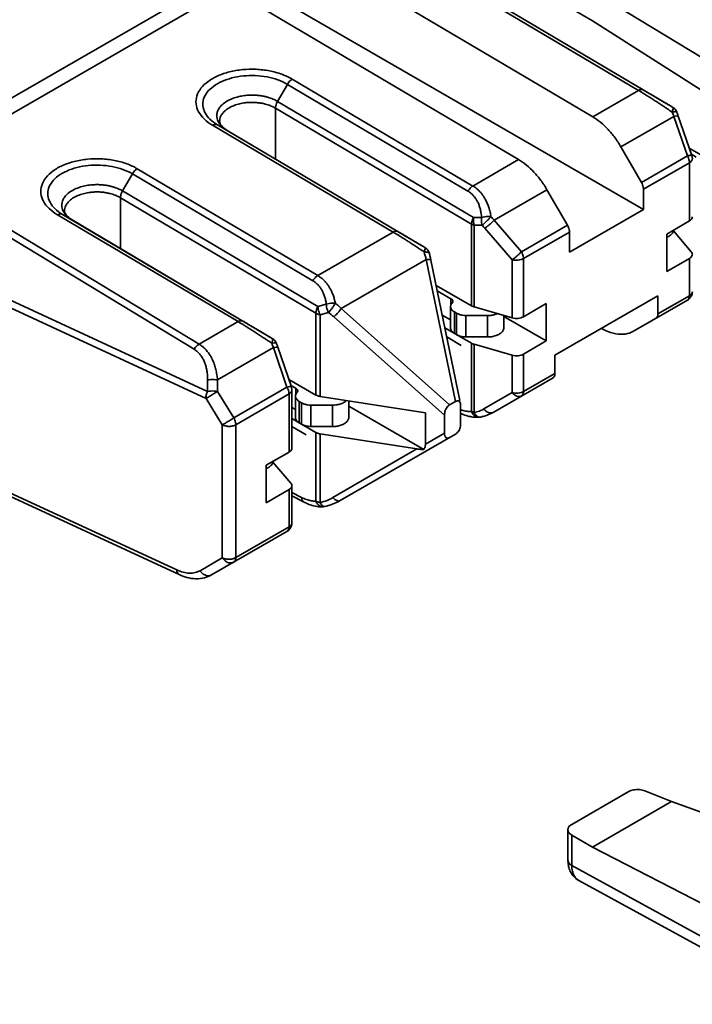
# Model space of a CAD drawing. Units: millimetres. Extents: x 309 to 4006, y 0 to 3460.
# Drawn here: x 424 to 435, y 135 to 150 of the extents above; entities that cross this region are included whole.
import ezdxf

# ---------------------------------------------------------------- set-up
doc = ezdxf.new("R2010")
doc.units = ezdxf.units.MM
doc.layers.get('0').update_dxf_attribs({"lineweight": 35})

msp = doc.modelspace()

# ---------------------------------------------------------------- linework, layer by layer
at = {"color": 7, "linetype": 'Continuous'}
for p, q in [((428.632, 150.879), (433.054, 148.264)), ((431.07, 150.305), (433.827, 148.675)), ((427.537, 150.204), (431.922, 147.611)), ((431.219, 150.219), (434.214, 148.448)), ((433.83, 146.849), (428.527, 149.91)), ((432.734, 149.911), (433.052, 149.728)), ((433.052, 149.728), (435.987, 147.856)), ((434.215, 148.447), (434.275, 148.411)), ((434.36, 148.275), (434.568, 147.672)), ((427.322, 148.142), (430.079, 146.511)), ((427.355, 148.196), (427.355, 148.195)), ((427.471, 148.056), (430.456, 146.29)), ((433.486, 147.804), (433.799, 147.262)), ((434.529, 147.784), (434.94, 147.547)), ((434.561, 147.692), (434.635, 147.649)), ((434.576, 147.623), (434.568, 147.672)), ((432.355, 147.151), (432.668, 146.608)), ((433.83, 146.849), (433.83, 147.157)), ((424.953, 146.774), (427.71, 145.144)), ((424.986, 146.829), (424.986, 146.827)), ((432.699, 146.195), (433.83, 146.849)), ((425.102, 146.688), (428.098, 144.916)), ((434.184, 146.473), (434.532, 146.674)), ((432.699, 146.504), (432.699, 146.195)), ((434.184, 145.901), (434.184, 146.473)), ((434.286, 146.522), (434.56, 146.202)), ((430.458, 146.289), (430.492, 146.268)), ((430.583, 146.073), (431.024, 143.93)), ((434.532, 146.102), (434.184, 145.901)), ((430.662, 145.689), (431.203, 145.377)), ((430.679, 145.606), (430.887, 145.486)), ((431.997, 145.21), (432.345, 145.411)), ((432.345, 145.411), (432.345, 144.84)), ((434.051, 145.53), (432.478, 144.621)), ((433.678, 144.989), (434.501, 145.463)), ((434.051, 145.255), (434.051, 145.53)), ((430.883, 145.038), (430.883, 145.365)), ((430.941, 145.283), (430.976, 145.263)), ((431.824, 145.194), (431.243, 145.36)), ((430.755, 145.235), (430.883, 145.162)), ((431.447, 145.228), (431.116, 145.229)), ((431.698, 145.23), (431.698, 145.045)), ((431.698, 145.213), (432.345, 144.84)), ((430.795, 145.041), (431.203, 144.805)), ((433.249, 145.002), (433.187, 145.031)), ((433.678, 144.989), (433.678, 144.989)), ((428.099, 144.916), (428.159, 144.88)), ((431.447, 144.901), (431.116, 144.902)), ((432.345, 144.84), (431.997, 144.639)), ((428.244, 144.744), (428.451, 144.141)), ((431.824, 144.623), (431.243, 144.789)), ((432.478, 144.346), (432.478, 144.621)), ((428.413, 144.253), (428.824, 144.015)), ((431.533, 143.75), (432.448, 144.279)), ((428.444, 144.161), (428.518, 144.118)), ((428.459, 144.092), (428.451, 144.141)), ((428.459, 144.092), (428.459, 143.204)), ((432.142, 144.102), (432.142, 144.102)), ((428.514, 143.671), (428.514, 143.997)), ((428.572, 143.916), (428.608, 143.895)), ((428.891, 143.993), (430.499, 143.742)), ((429.33, 143.925), (429.33, 143.678)), ((430.958, 143.916), (430.869, 143.865)), ((428.459, 143.826), (428.514, 143.794)), ((429.078, 143.86), (428.748, 143.861)), ((429.33, 143.846), (430.475, 143.184)), ((431.037, 143.85), (431.034, 143.882)), ((431.037, 143.85), (431.037, 143.576)), ((428.459, 143.654), (428.824, 143.444)), ((430.499, 143.742), (430.499, 143.265)), ((430.79, 143.707), (430.79, 143.433)), ((431.339, 143.678), (431.321, 143.676)), ((431.339, 143.678), (431.339, 143.678)), ((429.078, 143.533), (428.748, 143.535)), ((430.37, 143.191), (428.891, 143.421)), ((430.958, 143.418), (429.197, 142.402)), ((430.958, 143.418), (430.958, 143.418)), ((428.067, 142.942), (428.415, 143.143)), ((428.067, 142.37), (428.067, 142.942)), ((428.169, 142.991), (428.444, 142.671)), ((426.738, 141.272), (423.377, 142.826)), ((428.415, 142.571), (428.067, 142.37)), ((428.459, 142.632), (428.459, 142.062)), ((428.645, 142.379), (428.459, 142.475)), ((428.936, 142.307), (428.964, 142.311)), ((428.964, 142.311), (428.964, 142.311)), ((427.232, 141.267), (428.384, 141.932)), ((426.738, 141.272), (426.738, 141.272)), ((433.596, 137.956), (432.734, 137.458)), ((434.256, 137.806), (433.852, 137.969)), ((433.052, 137.111), (434.256, 137.806)), ((434.765, 137.626), (434.256, 137.806)), ((432.676, 137.376), (432.676, 136.912)), ((432.734, 137.295), (433.052, 137.111)), ((435.987, 135.594), (433.052, 137.111)), ((432.844, 136.598), (436.296, 134.71))]:
    msp.add_line(p, q, dxfattribs=at)
at = {"color": 9, "linetype": 'Continuous'}
for p, q in [((436.182, 148.281), (432.734, 150.376)), ((430.994, 150.299), (433.752, 148.667)), ((426.999, 150.18), (422.87, 147.796)), ((427.218, 150.063), (422.975, 147.613)), ((428.391, 148.759), (428.241, 148.5)), ((431.148, 147.128), (428.391, 148.759)), ((431.224, 147.207), (428.465, 148.839)), ((433.054, 148.264), (433.752, 148.667)), ((431.235, 146.728), (428.241, 148.5)), ((434.214, 148.448), (434.214, 148.448)), ((434.214, 148.448), (434.215, 148.447)), ((434.214, 148.448), (434.215, 148.447)), ((431.203, 146.624), (428.209, 148.396)), ((428.209, 147.62), (428.209, 148.396)), ((433.486, 147.804), (434.293, 148.27)), ((434.275, 148.411), (434.274, 148.412)), ((434.293, 148.27), (434.501, 147.667)), ((427.246, 148.135), (430.004, 146.503)), ((427.322, 148.142), (427.471, 148.055)), ((427.471, 148.056), (427.471, 148.056)), ((433.799, 147.262), (434.501, 147.667)), ((434.568, 147.672), (434.568, 147.672)), ((431.224, 147.207), (431.922, 147.611)), ((433.83, 147.157), (434.532, 147.562)), ((434.532, 147.562), (434.532, 146.674)), ((422.674, 147.438), (427.041, 144.792)), ((426.023, 147.391), (425.872, 147.132)), ((428.779, 145.761), (426.023, 147.391)), ((428.855, 145.84), (426.096, 147.471)), ((422.599, 147.359), (426.964, 144.714)), ((428.856, 145.367), (425.872, 147.132)), ((431.547, 146.684), (432.355, 147.151)), ((428.824, 145.263), (425.84, 147.028)), ((425.84, 146.252), (425.84, 147.028)), ((424.877, 146.767), (427.636, 145.136)), ((424.953, 146.774), (425.103, 146.688)), ((425.102, 146.688), (425.102, 146.688)), ((431.203, 145.377), (431.203, 146.624)), ((431.358, 146.728), (431.235, 146.728)), ((431.966, 146.203), (431.547, 146.684)), ((428.855, 145.84), (430.004, 146.503)), ((431.365, 146.607), (431.243, 146.608)), ((431.243, 145.36), (431.243, 146.608)), ((431.824, 146.082), (431.406, 146.564)), ((431.966, 146.203), (432.668, 146.608)), ((431.997, 146.099), (432.699, 146.504)), ((430.456, 146.29), (430.455, 146.291)), ((430.458, 146.289), (430.455, 146.291)), ((430.455, 146.291), (430.458, 146.289)), ((430.492, 146.268), (430.49, 146.269)), ((429.213, 145.337), (430.511, 146.086)), ((430.511, 146.086), (430.958, 143.916)), ((431.824, 145.194), (431.824, 146.082)), ((431.997, 145.21), (431.997, 146.099)), ((434.532, 146.102), (434.532, 145.532)), ((423.258, 145.88), (427.172, 144.07)), ((423.233, 145.772), (427.147, 143.963)), ((430.887, 145.486), (430.887, 145.387)), ((434.532, 145.532), (434.051, 145.255)), ((434.501, 145.463), (434.501, 145.463)), ((428.824, 144.015), (428.824, 145.263)), ((428.985, 145.4), (428.856, 145.367)), ((429.02, 145.274), (428.891, 145.241)), ((430.869, 143.865), (429.213, 145.337)), ((430.941, 145.283), (430.941, 144.957)), ((430.976, 145.263), (430.976, 144.936)), ((427.041, 144.792), (427.636, 145.136)), ((428.891, 143.993), (428.891, 145.241)), ((430.79, 143.707), (429.099, 145.21)), ((431.116, 144.902), (431.116, 145.229)), ((431.447, 145.228), (431.447, 144.901)), ((428.098, 144.916), (428.097, 144.917)), ((428.097, 144.917), (428.099, 144.916)), ((428.098, 144.916), (428.099, 144.916)), ((428.159, 144.88), (428.158, 144.88)), ((427.322, 144.245), (428.177, 144.739)), ((428.177, 144.739), (428.384, 144.135)), ((431.203, 143.764), (431.203, 144.805)), ((431.243, 143.748), (431.243, 144.789)), ((431.824, 144.052), (431.824, 144.623)), ((431.997, 144.069), (431.997, 144.639)), ((427.172, 144.245), (427.172, 144.07)), ((427.322, 144.245), (427.322, 144.07)), ((432.478, 144.346), (431.997, 144.069)), ((427.322, 144.07), (427.572, 143.666)), ((427.572, 143.666), (428.384, 144.135)), ((428.451, 144.141), (428.451, 144.141)), ((428.518, 144.118), (428.518, 144.02)), ((427.147, 143.963), (427.396, 143.559)), ((427.603, 143.562), (428.415, 144.031)), ((428.415, 144.031), (428.415, 143.143)), ((428.572, 143.916), (428.572, 143.589)), ((431.392, 143.803), (431.824, 144.052)), ((428.608, 143.895), (428.608, 143.568)), ((428.748, 143.535), (428.748, 143.861)), ((429.078, 143.86), (429.078, 143.533)), ((427.396, 143.559), (427.396, 141.529)), ((427.603, 143.562), (427.603, 141.532)), ((428.824, 142.396), (428.824, 143.444)), ((428.891, 142.373), (428.891, 143.421)), ((430.79, 143.433), (430.499, 143.265)), ((430.37, 143.191), (429.083, 142.448)), ((426.7, 141.343), (423.233, 142.946)), ((428.415, 142.571), (428.415, 142.001)), ((428.608, 142.451), (428.459, 142.528)), ((428.415, 142.001), (427.603, 141.532)), ((428.384, 141.932), (428.384, 141.932)), ((427.396, 141.529), (427.056, 141.332)), ((432.734, 137.295), (432.734, 136.831)), ((432.734, 136.831), (436.182, 134.944))]:
    msp.add_line(p, q, dxfattribs=at)
at = {"linetype": 'Continuous'}
for p, q in [((431.047, 144.773), (430.824, 144.902)), ((428.679, 143.405), (428.459, 143.532))]:
    msp.add_line(p, q, dxfattribs=at)
at = {"color": 9, "linetype": 'Continuous'}
for points, start_tangent, end_tangent in [([(428.465, 148.839), (428.306, 148.913), (428.117, 148.965), (427.912, 148.989), (427.705, 148.984), (427.505, 148.95), (427.326, 148.888), (427.178, 148.803), (427.07, 148.7), (427.007, 148.584), (426.995, 148.463), (427.033, 148.342), (427.118, 148.231), (427.246, 148.135)], (-0.862154, 0.506646), (0.860916, -0.508748)), ([(428.391, 148.759), (428.245, 148.828), (428.079, 148.872), (427.899, 148.893), (427.718, 148.888), (427.544, 148.857), (427.388, 148.803), (427.26, 148.729), (427.165, 148.638), (427.111, 148.537), (427.1, 148.431), (427.133, 148.326), (427.207, 148.228), (427.322, 148.142)], (-0.861277, 0.508136), (0.861137, -0.508373)), ([(428.392, 148.759), (428.412, 148.792), (428.438, 148.819), (428.465, 148.839)], (0.431766, 0.901986), (0.865298, 0.501257)), ([(428.241, 148.5), (428.215, 148.514), (428.186, 148.528), (428.152, 148.542), (428.113, 148.556), (428.068, 148.569), (428.016, 148.58), (427.957, 148.589), (427.89, 148.594), (427.816, 148.595), (427.734, 148.588), (427.646, 148.572), (427.554, 148.544), (427.464, 148.501), (427.393, 148.448), (427.348, 148.395), (427.323, 148.345), (427.312, 148.298), (427.313, 148.256), (427.322, 148.218), (427.338, 148.184)], (-0.860438, 0.509555), (0.480824, -0.876817)), ([(433.827, 148.675), (433.805, 148.681), (433.779, 148.679), (433.752, 148.667)], (-0.866052, 0.499954), (-0.866027, -0.499998)), ([(433.752, 148.667), (433.783, 148.649), (433.819, 148.627), (433.861, 148.601), (433.909, 148.571), (433.962, 148.538), (434.019, 148.501), (434.079, 148.462), (434.141, 148.421), (434.18, 148.395)], (0.860727, -0.509067), (0.830384, -0.557191)), ([(433.827, 148.675), (433.852, 148.66), (433.883, 148.642), (433.919, 148.621), (433.959, 148.597), (434.005, 148.57), (434.054, 148.541), (434.107, 148.51), (434.162, 148.478)], (0.860724, -0.509071), (0.862697, -0.505721)), ([(428.209, 148.396), (428.186, 148.408), (428.159, 148.421), (428.128, 148.434), (428.092, 148.447), (428.051, 148.459), (428.003, 148.47), (427.949, 148.478), (427.887, 148.483), (427.819, 148.484), (427.744, 148.478), (427.663, 148.463), (427.578, 148.437), (427.495, 148.398), (427.43, 148.349), (427.388, 148.3), (427.365, 148.254), (427.356, 148.211), (427.355, 148.196)], (-0.85901, 0.51196), (-0.006184, -0.999981)), ([(428.209, 148.396), (428.212, 148.429), (428.223, 148.465), (428.24, 148.5)], (0.005674, 0.999984), (0.500813, 0.865556)), ([(434.162, 148.478), (434.218, 148.445)], (0.862697, -0.505721), (0.862917, -0.505345)), ([(434.218, 148.445), (434.274, 148.412)], (0.862917, -0.505345), (0.86313, -0.504982)), ([(434.18, 148.395), (434.204, 148.379), (434.238, 148.356)], (0.830384, -0.557191), (0.827282, -0.561787)), ([(434.238, 148.356), (434.267, 148.336)], (0.827282, -0.561787), (0.825723, -0.564076)), ([(434.267, 148.336), (434.278, 148.372), (434.281, 148.398), (434.274, 148.412)], (0.358589, 0.933496), (-0.852866, 0.522131)), ([(434.339, 148.335), (434.329, 148.342), (434.304, 148.342), (434.267, 148.336)], (-0.461266, 0.887262), (-0.975129, -0.221639)), ([(434.267, 148.336), (434.281, 148.303), (434.293, 148.27)], (0.385509, -0.922704), (0.35525, -0.934771)), ([(434.359, 148.276), (434.359, 148.277), (434.338, 148.278), (434.293, 148.27)], (0.10291, 0.994691), (-0.971584, -0.236695)), ([(427.323, 148.141), (427.301, 148.148), (427.275, 148.145), (427.248, 148.134)], (-0.866052, 0.499954), (-0.866027, -0.499998)), ([(427.338, 148.184), (427.357, 148.155)], (0.480824, -0.876817), (0.59494, -0.80377)), ([(427.357, 148.155), (427.378, 148.129)], (0.59494, -0.80377), (0.680347, -0.73289)), ([(427.378, 148.129), (427.401, 148.106), (427.424, 148.087), (427.448, 148.07), (427.471, 148.055)], (0.680347, -0.73289), (0.860392, -0.509632)), ([(434.567, 147.672), (434.559, 147.676), (434.536, 147.674), (434.501, 147.667)], (-0.550636, 0.834746), (-0.971584, -0.236695)), ([(434.532, 147.562), (434.528, 147.596), (434.518, 147.632), (434.501, 147.667)], (0, 1), (-0.500002, 0.866024)), ([(426.096, 147.471), (425.937, 147.546), (425.748, 147.598), (425.544, 147.622), (425.336, 147.616), (425.136, 147.582), (424.957, 147.521), (424.809, 147.436), (424.701, 147.332), (424.639, 147.216), (424.626, 147.095), (424.664, 146.974), (424.75, 146.863), (424.877, 146.767)], (-0.862154, 0.506646), (0.860916, -0.508748)), ([(426.023, 147.391), (425.876, 147.46), (425.71, 147.505), (425.53, 147.525), (425.349, 147.52), (425.175, 147.49), (425.019, 147.436), (424.891, 147.361), (424.796, 147.271), (424.742, 147.17), (424.731, 147.064), (424.764, 146.958), (424.838, 146.861), (424.953, 146.774)], (-0.861277, 0.508136), (0.861137, -0.508373)), ([(434.576, 147.623), (434.574, 147.609), (434.559, 147.584), (434.532, 147.562)], (-0.000943, -1), (-0.866027, -0.499998)), ([(426.023, 147.391), (426.043, 147.424), (426.069, 147.451), (426.096, 147.471)], (0.431766, 0.901986), (0.865298, 0.501257)), ([(425.872, 147.132), (425.846, 147.146), (425.817, 147.16), (425.783, 147.174), (425.744, 147.188), (425.699, 147.201), (425.647, 147.213), (425.588, 147.222), (425.522, 147.227), (425.447, 147.227), (425.365, 147.221), (425.277, 147.205), (425.185, 147.176), (425.095, 147.133), (425.025, 147.081), (424.979, 147.028), (424.954, 146.977), (424.944, 146.931), (424.944, 146.888), (424.954, 146.85), (424.969, 146.817)], (-0.860438, 0.509555), (0.480824, -0.876817)), ([(425.84, 147.028), (425.817, 147.041), (425.79, 147.054), (425.759, 147.067), (425.723, 147.08), (425.682, 147.092), (425.634, 147.102), (425.58, 147.111), (425.519, 147.116), (425.45, 147.116), (425.375, 147.11), (425.294, 147.095), (425.209, 147.069), (425.127, 147.03), (425.061, 146.981), (425.02, 146.933), (424.996, 146.886), (424.987, 146.843), (424.986, 146.829)], (-0.85901, 0.51196), (-0.006184, -0.999981)), ([(425.84, 147.028), (425.844, 147.062), (425.854, 147.097), (425.871, 147.132)], (0.005674, 0.999984), (0.500813, 0.865556)), ([(431.148, 147.128), (431.17, 147.16), (431.196, 147.187), (431.224, 147.207)], (0.506113, 0.862467), (0.866027, 0.499998)), ([(431.358, 146.728), (431.35, 146.79), (431.338, 146.849), (431.322, 146.903), (431.302, 146.953), (431.278, 146.997), (431.252, 147.035), (431.225, 147.067), (431.198, 147.093), (431.172, 147.113), (431.148, 147.128)], (-0.078232, 0.996935), (-0.86072, 0.509078)), ([(431.5, 146.739), (431.487, 146.81), (431.468, 146.878), (431.444, 146.942), (431.416, 147), (431.385, 147.052), (431.352, 147.096), (431.318, 147.134), (431.284, 147.165), (431.253, 147.189), (431.224, 147.207)], (-0.152858, 0.988248), (-0.860719, 0.50908)), ([(424.954, 146.774), (424.932, 146.78), (424.907, 146.778), (424.879, 146.766)], (-0.866052, 0.499954), (-0.866027, -0.499998)), ([(424.969, 146.817), (424.988, 146.787)], (0.480824, -0.876817), (0.59494, -0.80377)), ([(424.988, 146.787), (425.009, 146.761)], (0.59494, -0.80377), (0.680347, -0.73289)), ([(425.009, 146.761), (425.032, 146.739), (425.055, 146.72), (425.079, 146.703), (425.103, 146.688)], (0.680347, -0.73289), (0.860392, -0.509632)), ([(431.203, 146.624), (431.207, 146.658), (431.218, 146.693), (431.235, 146.728)], (0.010645, 0.999943), (0.506113, 0.862467)), ([(431.243, 146.608), (431.229, 146.613), (431.216, 146.618), (431.203, 146.624)], (-0.961514, 0.274755), (-0.86603, 0.499992)), ([(431.243, 146.608), (431.235, 146.646), (431.232, 146.687), (431.235, 146.728)], (-0.29502, 0.955491), (0.155115, 0.987896)), ([(431.365, 146.607), (431.357, 146.646), (431.354, 146.687), (431.358, 146.728)], (-0.29502, 0.955491), (0.155115, 0.987896)), ([(431.358, 146.728), (431.404, 146.737), (431.453, 146.741), (431.5, 146.739)], (0.963577, 0.267431), (0.992585, -0.121554)), ([(431.365, 146.607), (431.397, 146.636), (431.433, 146.67), (431.469, 146.705), (431.5, 146.739)], (0.738564, 0.674183), (0.646754, 0.762699)), ([(431.406, 146.564), (431.452, 146.598), (431.503, 146.641), (431.547, 146.684)], (0.828514, 0.559969), (0.690779, 0.723066)), ([(431.547, 146.684), (431.524, 146.712), (431.5, 146.739)], (-0.631919, 0.775034), (-0.675062, 0.737761)), ([(430.079, 146.511), (430.057, 146.518), (430.032, 146.515), (430.004, 146.503)], (-0.866052, 0.499954), (-0.866027, -0.499998)), ([(430.004, 146.503), (430.033, 146.486), (430.066, 146.466), (430.105, 146.443), (430.149, 146.416), (430.197, 146.385), (430.249, 146.352), (430.304, 146.316), (430.361, 146.279), (430.42, 146.24), (430.457, 146.215)], (0.860727, -0.509067), (0.829077, -0.559135)), ([(430.079, 146.511), (430.106, 146.495), (430.138, 146.476), (430.175, 146.454), (430.219, 146.429), (430.266, 146.401), (430.319, 146.37), (430.374, 146.338), (430.432, 146.304)], (0.860724, -0.509071), (0.862767, -0.505601)), ([(431.406, 146.564), (431.386, 146.586), (431.365, 146.607)], (-0.656553, 0.75428), (-0.699731, 0.714407)), ([(430.432, 146.304), (430.49, 146.269)], (0.862767, -0.505601), (0.862993, -0.505216)), ([(430.457, 146.215), (430.479, 146.2)], (0.829077, -0.559135), (0.827895, -0.560883)), ([(430.479, 146.2), (430.491, 146.234)], (0.380965, 0.924589), (0.281462, 0.959572)), ([(430.559, 146.179), (430.544, 146.191), (430.516, 146.198), (430.479, 146.2)], (-0.432061, 0.901845), (-0.999379, -0.035231)), ([(430.479, 146.2), (430.495, 146.143), (430.511, 146.086)], (0.288091, -0.957603), (0.252237, -0.967666)), ([(430.492, 146.268), (430.49, 146.269)], (-0.675502, 0.737358), (-0.850319, 0.526268)), ([(430.491, 146.234), (430.494, 146.258), (430.492, 146.268)], (0.281462, 0.959572), (-0.675502, 0.737358)), ([(430.56, 146.175), (430.559, 146.179)], (-0.201211, 0.979548), (-0.432061, 0.901845)), ([(431.824, 146.082), (431.859, 146.107), (431.896, 146.138), (431.934, 146.171), (431.966, 146.203)], (0.828513, 0.559969), (0.690779, 0.723066)), ([(431.966, 146.203), (431.983, 146.168), (431.993, 146.133), (431.997, 146.099)], (0.500002, -0.866024), (0, -1)), ([(430.581, 146.073), (430.579, 146.078), (430.554, 146.086), (430.511, 146.086)], (-0.224486, 0.974477), (-0.998092, -0.061737)), ([(431.824, 146.082), (431.869, 146.074), (431.915, 146.075), (431.959, 146.083), (431.997, 146.099)], (0.961514, -0.274755), (0.866027, 0.499998)), ([(428.779, 145.761), (428.802, 145.793), (428.827, 145.82), (428.855, 145.84)], (0.506113, 0.862467), (0.866027, 0.499998)), ([(428.985, 145.4), (428.974, 145.463), (428.958, 145.521), (428.938, 145.574), (428.914, 145.621), (428.888, 145.662), (428.86, 145.696), (428.831, 145.723), (428.804, 145.745), (428.779, 145.761)], (-0.127523, 0.991836), (-0.86072, 0.509078)), ([(429.123, 145.417), (429.107, 145.483), (429.087, 145.544), (429.063, 145.602), (429.036, 145.653), (429.006, 145.699), (428.974, 145.739), (428.943, 145.773), (428.911, 145.8), (428.882, 145.822), (428.855, 145.84)], (-0.200209, 0.979753), (-0.860719, 0.50908)), ([(434.573, 145.578), (434.559, 145.554), (434.532, 145.532)], (-0.294368, -0.955692), (-0.866027, -0.499998)), ([(434.576, 145.593), (434.574, 145.579), (434.573, 145.578)], (-0.000727, -1), (-0.294368, -0.955692)), ([(428.985, 145.4), (429.029, 145.412), (429.077, 145.418), (429.123, 145.417)], (0.948361, 0.317193), (0.996784, -0.080136)), ([(429.02, 145.274), (429.046, 145.306), (429.074, 145.343), (429.101, 145.381), (429.123, 145.417)], (0.644995, 0.764187), (0.475788, 0.87956)), ([(429.213, 145.337), (429.17, 145.378), (429.123, 145.417)], (-0.711914, 0.702267), (-0.778945, 0.627093)), ([(434.501, 145.463), (434.518, 145.479), (434.528, 145.502), (434.532, 145.532)], (0.866019, 0.500011), (0, 1)), ([(428.824, 145.263), (428.828, 145.297), (428.839, 145.332), (428.856, 145.367)], (0.010645, 0.999943), (0.506113, 0.862467)), ([(428.891, 145.241), (428.866, 145.246), (428.844, 145.254), (428.824, 145.263)], (-0.988061, 0.15406), (-0.86603, 0.499992)), ([(428.891, 145.241), (428.874, 145.28), (428.862, 145.324), (428.856, 145.367)], (-0.467674, 0.883901), (-0.060142, 0.99819)), ([(429.02, 145.274), (429.002, 145.313), (428.99, 145.357), (428.985, 145.4)], (-0.467674, 0.883901), (-0.060142, 0.99819)), ([(429.099, 145.21), (429.061, 145.243), (429.02, 145.274)], (-0.747301, 0.664486), (-0.811902, 0.583794)), ([(429.099, 145.21), (429.14, 145.247), (429.18, 145.292), (429.213, 145.337)], (0.773436, 0.633874), (0.552513, 0.833504)), ([(427.71, 145.144), (427.688, 145.15), (427.663, 145.148), (427.636, 145.136)], (-0.866052, 0.499954), (-0.866027, -0.499998)), ([(427.636, 145.136), (427.666, 145.118), (427.703, 145.096), (427.745, 145.07), (427.793, 145.04), (427.845, 145.007), (427.902, 144.97), (427.962, 144.931), (428.025, 144.89), (428.063, 144.864)], (0.860727, -0.509067), (0.830384, -0.557191)), ([(427.71, 145.144), (427.736, 145.128), (427.766, 145.11), (427.802, 145.089), (427.843, 145.065), (427.888, 145.039), (427.938, 145.01), (427.99, 144.979), (428.045, 144.946)], (0.860724, -0.509071), (0.862697, -0.505721)), ([(428.045, 144.946), (428.101, 144.913)], (0.862697, -0.505721), (0.862917, -0.505345)), ([(428.063, 144.864), (428.088, 144.847), (428.121, 144.825)], (0.830384, -0.557191), (0.827282, -0.561787)), ([(428.101, 144.913), (428.158, 144.88)], (0.862917, -0.505345), (0.86313, -0.504982)), ([(428.121, 144.825), (428.151, 144.805)], (0.827282, -0.561787), (0.825723, -0.564076)), ([(428.151, 144.805), (428.162, 144.841), (428.164, 144.867), (428.158, 144.88)], (0.358589, 0.933496), (-0.852866, 0.522131)), ([(428.222, 144.804), (428.213, 144.81), (428.188, 144.811), (428.151, 144.805)], (-0.461266, 0.887262), (-0.975129, -0.221639)), ([(427.041, 144.792), (427.013, 144.773), (426.987, 144.746), (426.964, 144.714)], (-0.8713, -0.490752), (-0.512165, -0.858887)), ([(426.964, 144.714), (426.992, 144.696), (427.021, 144.671), (427.051, 144.64), (427.08, 144.601), (427.107, 144.556), (427.13, 144.503), (427.148, 144.445), (427.161, 144.381), (427.169, 144.314), (427.172, 144.245)], (0.855254, -0.518208), (0.000003, -1)), ([(427.041, 144.792), (427.074, 144.77), (427.11, 144.741), (427.147, 144.704), (427.184, 144.659), (427.219, 144.606), (427.25, 144.544), (427.277, 144.476), (427.298, 144.403), (427.313, 144.325), (427.322, 144.245)], (0.856197, -0.51665), (0.076875, -0.997041)), ([(428.151, 144.805), (428.164, 144.772), (428.177, 144.739)], (0.385509, -0.922704), (0.35525, -0.934771)), ([(428.243, 144.744), (428.243, 144.745), (428.222, 144.747), (428.177, 144.739)], (0.10291, 0.994691), (-0.971584, -0.236695)), ([(427.322, 144.245), (427.273, 144.251), (427.221, 144.251), (427.172, 144.245)], (-0.98198, 0.188985), (-0.981979, -0.188989)), ([(427.147, 143.963), (427.148, 143.997), (427.157, 144.034), (427.172, 144.07)], (-0.046433, 0.998921), (0.446773, 0.894647)), ([(427.322, 144.07), (427.278, 144.043), (427.229, 144.012), (427.183, 143.984), (427.147, 143.963)], (-0.842466, -0.538749), (-0.864889, -0.501964)), ([(427.322, 144.07), (427.273, 144.076), (427.221, 144.076), (427.172, 144.07)], (-0.98198, 0.188985), (-0.981979, -0.188989)), ([(428.451, 144.141), (428.443, 144.144), (428.42, 144.143), (428.384, 144.135)], (-0.550636, 0.834746), (-0.971584, -0.236695)), ([(428.415, 144.031), (428.412, 144.065), (428.401, 144.1), (428.384, 144.135)], (0, 1), (-0.500002, 0.866024)), ([(428.459, 144.092), (428.457, 144.078), (428.443, 144.053), (428.415, 144.031)], (-0.000943, -1), (-0.866027, -0.499998)), ([(431.824, 144.052), (431.869, 144.044), (431.915, 144.044), (431.959, 144.053), (431.997, 144.069)], (0.961514, -0.274755), (0.866027, 0.499998)), ([(431.997, 144.069), (431.993, 144.039), (431.983, 144.016), (431.966, 144)], (0, -1), (-0.866019, -0.500011)), ([(431.824, 144.052), (431.859, 144.019), (431.896, 143.997), (431.934, 143.991), (431.966, 144)], (0.625495, -0.780228), (0.866028, 0.499995)), ([(431.037, 143.792), (431.055, 143.785)], (0.934721, -0.355384), (0.947828, -0.318782)), ([(431.055, 143.785), (431.131, 143.767), (431.203, 143.764)], (0.947828, -0.318782), (0.997257, 0.074011)), ([(431.203, 143.764), (431.216, 143.758), (431.229, 143.752), (431.243, 143.748)], (0.86603, -0.499992), (0.961514, -0.274755)), ([(431.203, 143.764), (431.225, 143.725), (431.254, 143.695), (431.289, 143.678), (431.321, 143.676)], (0.356144, -0.934431), (0.99737, 0.072476)), ([(431.243, 143.748), (431.323, 143.77), (431.392, 143.803)], (0.980342, 0.197305), (0.8661, 0.499871)), ([(431.392, 143.803), (431.438, 143.76), (431.489, 143.742), (431.533, 143.75)], (0.625495, -0.780228), (0.8662, 0.499698)), ([(427.572, 143.666), (427.528, 143.638), (427.479, 143.608), (427.433, 143.58), (427.396, 143.559)], (-0.842466, -0.538749), (-0.864889, -0.501964)), ([(427.572, 143.666), (427.589, 143.631), (427.599, 143.596), (427.603, 143.562)], (0.500002, -0.866024), (0, -1)), ([(431.243, 143.748), (431.269, 143.709)], (0.449017, -0.893523), (0.668395, -0.743806)), ([(431.269, 143.709), (431.3, 143.684), (431.332, 143.677), (431.339, 143.678)], (0.668395, -0.743806), (0.978851, 0.204575)), ([(427.603, 143.562), (427.556, 143.543), (427.501, 143.536), (427.445, 143.542), (427.396, 143.559)], (-0.866027, -0.499998), (-0.887276, 0.461239)), ([(428.683, 142.419), (428.608, 142.451)], (-0.945137, 0.326674), (-0.88837, 0.459129)), ([(428.645, 142.379), (428.643, 142.38), (428.618, 142.408), (428.608, 142.451)], (-0.891157, 0.453694), (-0.044184, 0.999023)), ([(428.824, 142.396), (428.755, 142.4), (428.683, 142.419)], (-0.999274, -0.038087), (-0.945137, 0.326674)), ([(429.083, 142.448), (428.996, 142.406), (428.891, 142.373)], (-0.866059, -0.499943), (-0.973495, -0.228709)), ([(429.197, 142.402), (429.164, 142.396), (429.124, 142.412), (429.083, 142.448)], (-0.866079, -0.499907), (-0.662257, 0.749277)), ([(428.936, 142.307), (428.89, 142.317), (428.851, 142.348), (428.824, 142.396)], (-0.999254, -0.038616), (-0.342427, 0.939544)), ([(428.824, 142.396), (428.844, 142.386), (428.866, 142.378), (428.891, 142.373)], (0.86603, -0.499992), (0.988061, -0.15406)), ([(428.913, 142.338), (428.891, 142.373)], (-0.623093, 0.782148), (-0.469328, 0.883024)), ([(428.964, 142.311), (428.96, 142.31), (428.937, 142.316), (428.913, 142.338)], (-0.968083, -0.250631), (-0.623093, 0.782148)), ([(428.384, 141.932), (428.401, 141.948), (428.412, 141.971), (428.415, 142.001)], (0.866019, 0.500011), (0, 1)), ([(428.457, 142.047), (428.443, 142.023), (428.415, 142.001)], (-0.294368, -0.955692), (-0.866027, -0.499998)), ([(428.459, 142.062), (428.457, 142.048), (428.457, 142.047)], (-0.000727, -1), (-0.294368, -0.955692)), ([(427.603, 141.532), (427.556, 141.513), (427.5, 141.506), (427.445, 141.512), (427.396, 141.529)], (-0.866027, -0.499998), (-0.887276, 0.461239)), ([(427.572, 141.463), (427.528, 141.45), (427.479, 141.458), (427.433, 141.486), (427.396, 141.529)], (-0.866027, -0.499997), (-0.525257, 0.850944)), ([(427.603, 141.532), (427.599, 141.502), (427.589, 141.479), (427.572, 141.463)], (0, -1), (-0.866019, -0.500011)), ([(426.799, 141.308), (426.7, 141.343)], (-0.968583, 0.248691), (-0.907741, 0.41953)), ([(426.738, 141.272), (426.734, 141.274), (426.71, 141.3), (426.7, 141.343)], (-0.912604, 0.408845), (-0.046433, 0.998921)), ([(427.056, 141.332), (426.98, 141.302), (426.893, 141.294), (426.799, 141.308)], (-0.86614, -0.499802), (-0.968583, 0.248691)), ([(427.231, 141.267), (427.187, 141.254), (427.139, 141.262), (427.093, 141.289), (427.056, 141.332)], (-0.866619, -0.49897), (-0.525257, 0.850944)), ([(432.734, 136.831), (432.691, 136.868), (432.676, 136.912)], (-0.86603, 0.499992), (-0.001079, 0.999999)), ([(432.734, 136.831), (432.744, 136.744), (432.771, 136.673), (432.809, 136.623)], (0.00909, -0.999959), (0.734032, -0.679115)), ([(432.809, 136.623), (432.814, 136.619), (432.827, 136.609)], (0.734032, -0.679115), (0.815204, -0.579174)), ([(432.827, 136.609), (432.844, 136.598)], (0.815204, -0.579174), (0.876993, -0.480503))]:
    msp.add_spline(points, degree=3, dxfattribs=dict(at, start_tangent=start_tangent, end_tangent=end_tangent))
at = {"color": 7, "linetype": 'Continuous'}
for points, start_tangent, end_tangent in [([(434.302, 148.391), (434.275, 148.411)], (-0.725998, 0.687697), (-0.857962, 0.513712)), ([(434.339, 148.335), (434.323, 148.365), (434.302, 148.391)], (-0.352858, 0.935677), (-0.725998, 0.687697)), ([(434.36, 148.275), (434.357, 148.284), (434.341, 148.33), (434.339, 148.335)], (-0.324967, 0.945726), (-0.352835, 0.935686)), ([(427.471, 148.056), (427.408, 148.102), (427.37, 148.148), (427.356, 148.186), (427.355, 148.196)], (-0.860075, 0.510167), (0.023788, 0.999717)), ([(433.054, 148.264), (433.173, 148.18), (433.288, 148.072), (433.393, 147.946), (433.486, 147.804)], (0.860724, -0.509071), (0.500002, -0.866024)), ([(431.922, 147.611), (432.042, 147.527), (432.156, 147.419), (432.262, 147.292), (432.355, 147.151)], (0.860724, -0.509071), (0.500002, -0.866024)), ([(433.799, 147.262), (433.816, 147.226), (433.826, 147.191), (433.83, 147.157)], (0.500002, -0.866024), (0, -1)), ([(425.102, 146.688), (425.039, 146.734), (425.001, 146.78), (424.987, 146.819), (424.986, 146.829)], (-0.860075, 0.510167), (0.023788, 0.999717)), ([(434.576, 146.735), (434.574, 146.721), (434.559, 146.696), (434.532, 146.674)], (-0.000848, -1), (-0.866027, -0.499998)), ([(432.668, 146.608), (432.685, 146.573), (432.695, 146.538), (432.699, 146.504)], (0.500002, -0.866024), (0, -1)), ([(434.281, 146.503), (434.254, 146.467), (434.211, 146.436)], (-0.425361, -0.905024), (-0.879506, -0.475888)), ([(434.29, 146.533), (434.281, 146.503)], (-0.105557, -0.994413), (-0.425361, -0.905024)), ([(434.201, 146.431), (434.184, 146.424)], (-0.899812, -0.436279), (-0.926166, -0.377115)), ([(434.211, 146.436), (434.201, 146.431)], (-0.879506, -0.475888), (-0.899812, -0.436279)), ([(430.518, 146.249), (430.492, 146.268)], (-0.723293, 0.690541), (-0.853155, 0.521657)), ([(430.546, 146.212), (430.522, 146.244), (430.518, 146.249)], (-0.479728, 0.877417), (-0.723293, 0.690541)), ([(430.56, 146.175), (430.546, 146.212)], (-0.230432, 0.973088), (-0.479728, 0.877417)), ([(430.583, 146.073), (430.578, 146.095), (430.565, 146.154), (430.56, 146.175)], (-0.201832, 0.97942), (-0.230437, 0.973087)), ([(434.576, 146.164), (434.574, 146.15), (434.559, 146.124), (434.532, 146.102)], (-0.000848, -1), (-0.866027, -0.499998)), ([(434.56, 146.202), (434.574, 146.176), (434.576, 146.164)], (0.65086, -0.759198), (-0.000848, -1)), ([(434.567, 145.542), (434.576, 145.593)], (0.343702, 0.939079), (-0.000437, 1)), ([(430.905, 145.418), (430.885, 145.384), (430.883, 145.365)], (-0.670309, -0.742082), (-0.000545, -1)), ([(430.887, 145.486), (430.91, 145.465), (430.917, 145.445)], (0.86603, -0.499992), (0.012049, -0.999927)), ([(430.917, 145.445), (430.916, 145.441), (430.905, 145.418)], (0.012049, -0.999927), (-0.670309, -0.742082)), ([(434.501, 145.463), (434.54, 145.497), (434.567, 145.542)], (0.866015, 0.500017), (0.343702, 0.939079)), ([(430.883, 145.365), (430.885, 145.347), (430.904, 145.313), (430.941, 145.283)], (-0.000545, -1), (0.86603, -0.499992)), ([(430.976, 145.263), (431.018, 145.244), (431.066, 145.233), (431.116, 145.229)], (0.86603, -0.499992), (0.999991, -0.004196)), ([(431.203, 145.377), (431.216, 145.37), (431.229, 145.365), (431.243, 145.36)], (0.86603, -0.499992), (0.961514, -0.274755)), ([(431.447, 145.228), (431.514, 145.233), (431.577, 145.248), (431.6, 145.257)], (0.999991, -0.004196), (0.915375, 0.402602)), ([(431.824, 145.194), (431.869, 145.186), (431.915, 145.186), (431.959, 145.195), (431.997, 145.21)], (0.961514, -0.274755), (0.866027, 0.499998)), ([(434.018, 145.185), (434.036, 145.201), (434.047, 145.225), (434.051, 145.255)], (0.86602, 0.50001), (0, 1)), ([(430.883, 145.038), (430.885, 145.021), (430.892, 145.003), (430.904, 144.986), (430.921, 144.97), (430.941, 144.957)], (0.000147, -1), (0.86603, -0.499992)), ([(431.698, 145.045), (431.693, 145.016), (431.67, 144.979), (431.631, 144.947), (431.577, 144.922), (431.514, 144.906), (431.447, 144.901)], (-0.003815, -0.999993), (-0.999991, 0.004196)), ([(433.678, 144.989), (433.552, 144.946), (433.407, 144.951), (433.249, 145.002)], (-0.866027, -0.499997), (-0.907684, 0.419654)), ([(428.185, 144.86), (428.159, 144.88)], (-0.725998, 0.687697), (-0.857962, 0.513712)), ([(428.222, 144.804), (428.207, 144.834), (428.185, 144.86)], (-0.352858, 0.935677), (-0.725998, 0.687697)), ([(430.976, 144.936), (431.007, 144.922), (431.041, 144.911), (431.078, 144.905), (431.116, 144.902)], (0.86603, -0.499992), (0.999991, -0.004196)), ([(428.244, 144.744), (428.241, 144.753), (428.224, 144.798), (428.222, 144.804)], (-0.324967, 0.945726), (-0.352835, 0.935686)), ([(431.203, 144.805), (431.216, 144.799), (431.229, 144.793), (431.243, 144.789)], (0.86603, -0.499992), (0.961514, -0.274755)), ([(431.824, 144.623), (431.869, 144.615), (431.915, 144.615), (431.959, 144.623), (431.997, 144.639)], (0.961514, -0.274755), (0.866027, 0.499998)), ([(432.448, 144.279), (432.464, 144.294), (432.474, 144.317), (432.478, 144.346)], (0.866019, 0.500011), (0, 1)), ([(428.518, 144.118), (428.541, 144.098), (428.548, 144.077)], (0.86603, -0.499992), (0.012049, -0.999927)), ([(428.548, 144.077), (428.548, 144.074), (428.536, 144.051)], (0.012049, -0.999927), (-0.670309, -0.742082)), ([(428.536, 144.051), (428.516, 144.016), (428.514, 143.997)], (-0.670309, -0.742082), (-0.000545, -1)), ([(428.514, 143.997), (428.516, 143.98), (428.535, 143.945), (428.572, 143.916)], (-0.000545, -1), (0.86603, -0.499992)), ([(428.824, 144.015), (428.844, 144.006), (428.866, 143.998), (428.891, 143.993)], (0.86603, -0.499992), (0.988061, -0.15406)), ([(429.078, 143.86), (429.146, 143.865), (429.209, 143.881), (429.262, 143.906), (429.293, 143.929)], (0.999991, -0.004196), (0.724008, 0.689792)), ([(431.034, 143.882), (431.034, 143.884), (431.024, 143.909), (431.008, 143.924), (430.985, 143.927), (430.958, 143.916)], (-0.199897, 0.979817), (-0.866027, -0.499998)), ([(428.608, 143.895), (428.649, 143.877), (428.697, 143.865), (428.748, 143.861)], (0.86603, -0.499992), (0.999991, -0.004196)), ([(430.869, 143.865), (430.841, 143.844), (430.819, 143.814), (430.802, 143.781), (430.793, 143.745), (430.79, 143.707)], (-0.866027, -0.499998), (0, -1)), ([(428.514, 143.671), (428.516, 143.653), (428.523, 143.635), (428.535, 143.618), (428.552, 143.603), (428.572, 143.589)], (0.000147, -1), (0.86603, -0.499992)), ([(429.329, 143.678), (429.324, 143.649), (429.302, 143.611), (429.262, 143.579), (429.209, 143.554), (429.146, 143.538), (429.078, 143.533)], (-0.003815, -0.999993), (-0.999991, 0.004196)), ([(431.185, 143.685), (431.12, 143.702), (431.036, 143.735)], (-0.980107, 0.198468), (-0.902838, 0.42998)), ([(431.223, 143.678), (431.185, 143.685)], (-0.991801, 0.127793), (-0.980107, 0.198468)), ([(431.321, 143.676), (431.223, 143.678)], (-0.997257, -0.074011), (-0.991801, 0.127793)), ([(431.339, 143.678), (431.396, 143.692), (431.486, 143.726), (431.533, 143.75)], (0.980341, 0.197309), (0.86612, 0.499836)), ([(428.608, 143.568), (428.638, 143.554), (428.672, 143.544), (428.709, 143.537), (428.748, 143.535)], (0.86603, -0.499992), (0.999991, -0.004196)), ([(430.958, 143.418), (430.985, 143.44), (431.008, 143.469), (431.024, 143.502), (431.034, 143.538), (431.037, 143.576)], (0.866008, 0.50003), (0, 1)), ([(428.824, 143.444), (428.844, 143.434), (428.866, 143.427), (428.891, 143.421)], (0.86603, -0.499992), (0.988061, -0.15406)), ([(430.79, 143.433), (430.793, 143.399), (430.803, 143.374), (430.819, 143.359), (430.841, 143.356), (430.869, 143.367)], (0, -1), (0.866027, 0.499998)), ([(428.459, 143.204), (428.457, 143.19), (428.443, 143.164), (428.415, 143.143)], (-0.000848, -1), (-0.866027, -0.499998)), ([(430.475, 143.184), (430.425, 143.185), (430.37, 143.191)], (-0.999375, -0.035345), (-0.988061, 0.15406)), ([(430.475, 143.184), (430.488, 143.21)], (0.491604, 0.870819), (0.367653, 0.929963)), ([(430.488, 143.21), (430.496, 143.237), (430.499, 143.265)], (0.367653, 0.929963), (0, 1)), ([(428.084, 142.9), (428.068, 142.892)], (-0.899812, -0.436279), (-0.926166, -0.377115)), ([(428.095, 142.905), (428.084, 142.9)], (-0.879506, -0.475888), (-0.899812, -0.436279)), ([(428.165, 142.972), (428.138, 142.936), (428.095, 142.905)], (-0.425361, -0.905024), (-0.879506, -0.475888)), ([(428.173, 143.002), (428.165, 142.972)], (-0.105557, -0.994413), (-0.425361, -0.905024)), ([(428.459, 142.632), (428.457, 142.618), (428.443, 142.593), (428.415, 142.571)], (-0.000848, -1), (-0.866027, -0.499998)), ([(428.444, 142.671), (428.458, 142.645), (428.459, 142.632)], (0.65086, -0.759198), (-0.000848, -1)), ([(428.887, 142.308), (428.843, 142.312), (428.745, 142.336), (428.645, 142.379)], (-0.997918, 0.064496), (-0.88837, 0.459129)), ([(428.936, 142.307), (428.887, 142.308)], (-0.999274, -0.038087), (-0.997918, 0.064496)), ([(428.964, 142.311), (429.039, 142.332), (429.142, 142.373), (429.197, 142.402)], (0.973518, 0.228611), (0.86606, 0.499939)), ([(428.384, 141.932), (428.424, 141.965), (428.45, 142.01)], (0.866015, 0.500017), (0.343702, 0.939079)), ([(428.45, 142.01), (428.459, 142.062)], (0.343702, 0.939079), (-0.000437, 1)), ([(426.738, 141.272), (426.852, 141.23), (426.994, 141.208), (427.126, 141.223), (427.231, 141.267)], (0.907644, -0.419742), (0.86642, 0.499315)), ([(433.852, 137.969), (433.767, 137.989), (433.675, 137.984), (433.596, 137.956)], (-0.92711, 0.374789), (-0.866027, -0.499998)), ([(432.734, 137.458), (432.697, 137.429), (432.678, 137.394), (432.676, 137.376)], (-0.866027, -0.499998), (0.000095, -1)), ([(432.676, 137.376), (432.678, 137.358), (432.697, 137.324), (432.734, 137.295)], (0.000095, -1), (0.86603, -0.499992)), ([(432.676, 136.912), (432.682, 136.838), (432.686, 136.816)], (0.000126, -1), (0.221204, -0.975228)), ([(432.686, 136.816), (432.712, 136.74), (432.765, 136.661), (432.836, 136.603), (432.844, 136.598)], (0.221204, -0.975228), (0.877746, -0.479127))]:
    msp.add_spline(points, degree=3, dxfattribs=dict(at, start_tangent=start_tangent, end_tangent=end_tangent))

doc.saveas('drawing.dxf')
